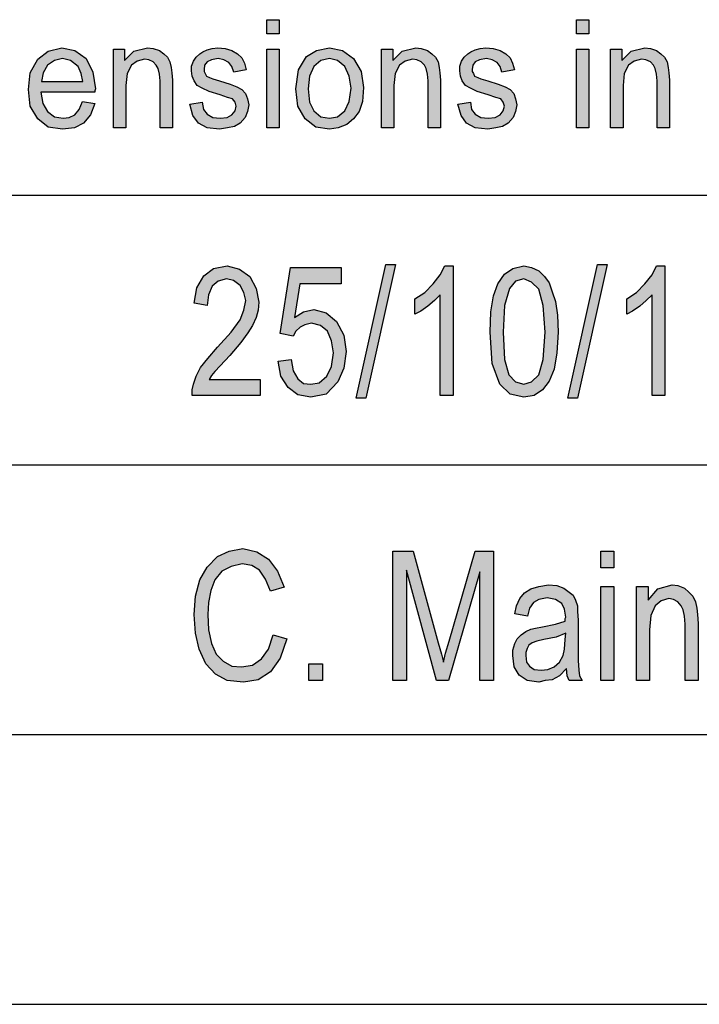
# Model space of a CAD drawing. Units: millimetres. Extents: x -64 to 233, y -111 to 99.
# Drawn here: x 53 to 65, y -111 to -93 of the extents above; entities that cross this region are included whole.
import ezdxf

# ---------------------------------------------------------------- set-up
doc = ezdxf.new("R2010")
doc.units = ezdxf.units.MM
doc.layers.add('1', color=7, linetype='Continuous')

# ---------------------------------------------------------------- blocks, each defined once
blk = doc.blocks.new('_formato_A4', base_point=(84.5, -6))
at = {"layer": '1', "linetype": 'Continuous'}
for points in [[(57.126, -93.009), (57.126, -92.748), (57.355, -92.748), (57.355, -93.009)], [(62.864, -93.009), (62.864, -92.748), (63.094, -92.748), (63.094, -93.009)], [(54.285, -94.75), (54.285, -93.295), (54.492, -93.295), (54.492, -93.506), (54.664, -93.332), (54.917, -93.27), (55.021, -93.282), (55.136, -93.32), (55.217, -93.382), (55.285, -93.444), (55.331, -93.531), (55.355, -93.631), (55.366, -93.73), (55.377, -93.867), (55.377, -94.75), (55.148, -94.75), (55.148, -93.879), (55.136, -93.755), (55.113, -93.655), (55.078, -93.593), (55.021, -93.531), (54.941, -93.494), (54.86, -93.481), (54.722, -93.519), (54.618, -93.593), (54.538, -93.743), (54.515, -93.966), (54.515, -94.75)], [(55.7, -94.315), (55.929, -94.277), (55.953, -94.414), (56.022, -94.501), (56.125, -94.563), (56.263, -94.576), (56.39, -94.563), (56.481, -94.514), (56.539, -94.439), (56.562, -94.352), (56.539, -94.277), (56.493, -94.215), (56.401, -94.19), (56.263, -94.141), (56.056, -94.078), (55.929, -94.016), (55.838, -93.966), (55.78, -93.879), (55.746, -93.792), (55.734, -93.693), (55.734, -93.606), (55.769, -93.519), (55.815, -93.444), (55.884, -93.382), (55.941, -93.345), (56.022, -93.307), (56.114, -93.282), (56.217, -93.27), (56.355, -93.282), (56.481, -93.32), (56.585, -93.382), (56.666, -93.456), (56.712, -93.556), (56.746, -93.68), (56.516, -93.718), (56.481, -93.618), (56.424, -93.544), (56.332, -93.494), (56.228, -93.469), (56.102, -93.494), (56.022, -93.531), (55.975, -93.593), (55.964, -93.668), (55.964, -93.705), (55.987, -93.743), (56.01, -93.792), (56.068, -93.817), (56.125, -93.842), (56.252, -93.879), (56.447, -93.942), (56.574, -93.991), (56.666, -94.041), (56.734, -94.116), (56.769, -94.215), (56.792, -94.327), (56.769, -94.451), (56.723, -94.563), (56.631, -94.663), (56.528, -94.725), (56.401, -94.75), (56.252, -94.775), (56.022, -94.75), (55.861, -94.663), (55.757, -94.526)], [(59.253, -94.75), (59.253, -93.295), (59.46, -93.295), (59.46, -93.506), (59.633, -93.332), (59.886, -93.27), (59.989, -93.282), (60.104, -93.32), (60.184, -93.382), (60.254, -93.444), (60.3, -93.531), (60.323, -93.631), (60.334, -93.73), (60.346, -93.867), (60.346, -94.75), (60.115, -94.75), (60.115, -93.879), (60.104, -93.755), (60.081, -93.655), (60.047, -93.593), (59.989, -93.531), (59.908, -93.494), (59.828, -93.481), (59.69, -93.519), (59.587, -93.593), (59.506, -93.743), (59.483, -93.966), (59.483, -94.75)], [(60.667, -94.315), (60.898, -94.277), (60.92, -94.414), (60.989, -94.501), (61.093, -94.563), (61.231, -94.576), (61.358, -94.563), (61.45, -94.514), (61.507, -94.439), (61.53, -94.352), (61.507, -94.277), (61.461, -94.215), (61.369, -94.19), (61.231, -94.141), (61.024, -94.078), (60.898, -94.016), (60.806, -93.966), (60.748, -93.879), (60.714, -93.792), (60.702, -93.693), (60.702, -93.606), (60.736, -93.519), (60.782, -93.444), (60.852, -93.382), (60.909, -93.345), (60.989, -93.307), (61.081, -93.282), (61.185, -93.27), (61.323, -93.282), (61.45, -93.32), (61.553, -93.382), (61.633, -93.456), (61.679, -93.556), (61.714, -93.68), (61.484, -93.718), (61.45, -93.618), (61.392, -93.544), (61.3, -93.494), (61.197, -93.469), (61.07, -93.494), (60.989, -93.531), (60.944, -93.593), (60.932, -93.668), (60.932, -93.705), (60.955, -93.743), (60.978, -93.792), (61.035, -93.817), (61.093, -93.842), (61.219, -93.879), (61.415, -93.942), (61.541, -93.991), (61.633, -94.041), (61.703, -94.116), (61.737, -94.215), (61.76, -94.327), (61.737, -94.451), (61.691, -94.563), (61.599, -94.663), (61.495, -94.725), (61.369, -94.75), (61.219, -94.775), (60.989, -94.75), (60.828, -94.663), (60.725, -94.526)], [(63.497, -94.75), (63.497, -93.295), (63.704, -93.295), (63.704, -93.506), (63.876, -93.332), (64.129, -93.27), (64.233, -93.282), (64.348, -93.32), (64.428, -93.382), (64.497, -93.444), (64.543, -93.531), (64.566, -93.631), (64.578, -93.73), (64.589, -93.867), (64.589, -94.75), (64.359, -94.75), (64.359, -93.879), (64.348, -93.755), (64.325, -93.655), (64.29, -93.593), (64.233, -93.531), (64.152, -93.494), (64.072, -93.481), (63.934, -93.519), (63.83, -93.593), (63.75, -93.743), (63.727, -93.966), (63.727, -94.75)], [(57.126, -94.75), (57.126, -93.295), (57.355, -93.295), (57.355, -94.75)], [(62.864, -94.75), (62.864, -93.295), (63.094, -93.295), (63.094, -94.75)], [(58.78, -99.761), (59.332, -97.284), (59.512, -97.284), (58.96, -99.761)], [(62.704, -99.761), (63.256, -97.284), (63.436, -97.284), (62.884, -99.761)], [(57.004, -99.418), (57.004, -99.716), (55.744, -99.716), (55.744, -99.612), (55.768, -99.507), (55.816, -99.358), (55.9, -99.194), (56.032, -99.03), (56.212, -98.821), (56.464, -98.537), (56.632, -98.313), (56.704, -98.134), (56.74, -97.955), (56.704, -97.806), (56.632, -97.672), (56.512, -97.582), (56.38, -97.552), (56.224, -97.597), (56.116, -97.687), (56.044, -97.851), (56.02, -98.045), (55.78, -98), (55.828, -97.716), (55.96, -97.493), (56.14, -97.358), (56.392, -97.313), (56.62, -97.373), (56.812, -97.507), (56.932, -97.731), (56.98, -97.985), (56.968, -98.134), (56.932, -98.269), (56.86, -98.418), (56.776, -98.552), (56.644, -98.731), (56.44, -98.97), (56.26, -99.164), (56.164, -99.269), (56.104, -99.343), (56.056, -99.418)], [(57.34, -99.075), (57.58, -99.045), (57.616, -99.254), (57.7, -99.403), (57.808, -99.493), (57.94, -99.507), (58.096, -99.478), (58.24, -99.358), (58.324, -99.179), (58.36, -98.925), (58.324, -98.701), (58.252, -98.522), (58.12, -98.418), (57.952, -98.373), (57.832, -98.403), (57.748, -98.448), (57.664, -98.522), (57.616, -98.612), (57.376, -98.567), (57.568, -97.343), (58.504, -97.343), (58.504, -97.642), (57.736, -97.642), (57.64, -98.269), (57.808, -98.164), (58, -98.119), (58.228, -98.179), (58.42, -98.343), (58.552, -98.597), (58.6, -98.896), (58.552, -99.209), (58.444, -99.463), (58.228, -99.687), (57.94, -99.746), (57.7, -99.701), (57.52, -99.567), (57.388, -99.358)], [(60.58, -99.716), (60.34, -99.716), (60.34, -97.851), (60.232, -97.955), (60.112, -98.06), (59.98, -98.149), (59.872, -98.209), (59.872, -97.925), (60.052, -97.806), (60.208, -97.642), (60.34, -97.478), (60.424, -97.313), (60.58, -97.313)], [(64.504, -99.716), (64.264, -99.716), (64.264, -97.851), (64.156, -97.955), (64.036, -98.06), (63.904, -98.149), (63.796, -98.209), (63.796, -97.925), (63.976, -97.806), (64.132, -97.642), (64.264, -97.478), (64.348, -97.313), (64.504, -97.313)], [(57.244, -104.149), (57.496, -104.224), (57.376, -104.582), (57.196, -104.836), (56.968, -104.985), (56.692, -105.03), (56.392, -105), (56.176, -104.881), (55.996, -104.687), (55.876, -104.418), (55.804, -104.119), (55.78, -103.776), (55.804, -103.433), (55.888, -103.134), (56.02, -102.896), (56.212, -102.701), (56.428, -102.597), (56.68, -102.552), (56.944, -102.612), (57.16, -102.746), (57.328, -102.97), (57.448, -103.269), (57.196, -103.343), (57.1, -103.119), (56.992, -102.955), (56.848, -102.866), (56.668, -102.836), (56.464, -102.881), (56.296, -102.97), (56.164, -103.134), (56.092, -103.328), (56.044, -103.552), (56.032, -103.776), (56.044, -104.06), (56.104, -104.313), (56.188, -104.507), (56.32, -104.642), (56.476, -104.731), (56.656, -104.746), (56.86, -104.716), (57.028, -104.597), (57.16, -104.418)], [(59.464, -105), (59.464, -102.597), (59.836, -102.597), (60.304, -104.299), (60.364, -104.507), (60.4, -104.657), (60.436, -104.493), (60.508, -104.269), (60.988, -102.597), (61.324, -102.597), (61.324, -105), (61.072, -105), (61.072, -102.985), (60.496, -105), (60.268, -105), (59.716, -102.955), (59.716, -105)], [(63.316, -102.91), (63.316, -102.597), (63.556, -102.597), (63.556, -102.91)], [(63.316, -105), (63.316, -103.254), (63.556, -103.254), (63.556, -105)], [(63.976, -105), (63.976, -103.254), (64.192, -103.254), (64.192, -103.507), (64.372, -103.299), (64.636, -103.224), (64.744, -103.239), (64.864, -103.284), (64.948, -103.358), (65.02, -103.433), (65.068, -103.537), (65.092, -103.657), (65.104, -103.776), (65.116, -103.94), (65.116, -105), (64.876, -105), (64.876, -103.955), (64.864, -103.806), (64.84, -103.687), (64.804, -103.612), (64.744, -103.537), (64.66, -103.493), (64.576, -103.478), (64.432, -103.522), (64.324, -103.612), (64.24, -103.791), (64.216, -104.06), (64.216, -105)], [(57.904, -105), (57.904, -104.687), (58.156, -104.687), (58.156, -105)]]:
    blk.add_hatch(color=7, dxfattribs=at).paths.add_polyline_path(points)
h = blk.add_hatch(color=7, dxfattribs=at)
h.paths.add_polyline_path([(53.71, -94.265), (53.94, -94.302), (53.859, -94.514), (53.733, -94.663), (53.561, -94.75), (53.342, -94.775), (53.078, -94.738), (52.882, -94.588), (52.744, -94.352), (52.71, -94.041), (52.744, -93.73), (52.882, -93.481), (53.078, -93.332), (53.331, -93.27), (53.572, -93.32), (53.779, -93.469), (53.906, -93.718), (53.952, -94.029), (53.94, -94.066), (53.94, -94.091), (52.94, -94.091), (52.974, -94.302), (53.066, -94.451), (53.193, -94.551), (53.353, -94.576), (53.468, -94.563), (53.572, -94.514), (53.653, -94.414)])
h.paths.add_polyline_path([(52.951, -93.892), (53.721, -93.892), (53.687, -93.743), (53.63, -93.618), (53.492, -93.506), (53.342, -93.469), (53.193, -93.506), (53.066, -93.593), (52.986, -93.73)], flags=16)
h = blk.add_hatch(color=7, dxfattribs=at)
h.paths.add_polyline_path([(57.666, -94.029), (57.712, -93.68), (57.862, -93.432), (58.045, -93.32), (58.287, -93.27), (58.529, -93.32), (58.736, -93.469), (58.874, -93.705), (58.92, -94.004), (58.897, -94.265), (58.839, -94.451), (58.736, -94.588), (58.609, -94.688), (58.448, -94.75), (58.287, -94.775), (58.034, -94.738), (57.839, -94.588), (57.701, -94.352)])
h.paths.add_polyline_path([(57.896, -94.029), (57.919, -94.277), (58, -94.439), (58.126, -94.551), (58.287, -94.576), (58.437, -94.551), (58.575, -94.439), (58.655, -94.265), (58.69, -94.016), (58.655, -93.792), (58.575, -93.618), (58.437, -93.506), (58.287, -93.469), (58.126, -93.506), (58, -93.618), (57.919, -93.792)], flags=16)
h = blk.add_hatch(color=7, dxfattribs=at)
h.paths.add_polyline_path([(61.264, -98.537), (61.276, -98.164), (61.324, -97.866), (61.408, -97.642), (61.528, -97.463), (61.684, -97.358), (61.888, -97.313), (62.032, -97.343), (62.164, -97.403), (62.272, -97.507), (62.356, -97.627), (62.416, -97.791), (62.476, -97.97), (62.512, -98.224), (62.524, -98.537), (62.5, -98.925), (62.452, -99.224), (62.356, -99.448), (62.236, -99.612), (62.08, -99.716), (61.888, -99.746), (61.636, -99.687), (61.444, -99.507), (61.3, -99.119)])
h.paths.add_polyline_path([(61.504, -98.537), (61.528, -99.045), (61.612, -99.328), (61.732, -99.463), (61.888, -99.507), (62.032, -99.463), (62.164, -99.328), (62.248, -99.045), (62.284, -98.537), (62.248, -98.045), (62.164, -97.746), (62.032, -97.612), (61.888, -97.552), (61.732, -97.597), (61.624, -97.731), (61.528, -98.045)], flags=16)
h = blk.add_hatch(color=7, dxfattribs=at)
h.paths.add_polyline_path([(62.68, -104.776), (62.548, -104.91), (62.416, -104.985), (62.284, -105), (62.164, -105.03), (61.948, -105), (61.804, -104.896), (61.708, -104.746), (61.684, -104.537), (61.684, -104.433), (61.72, -104.313), (61.768, -104.224), (61.84, -104.149), (61.924, -104.09), (62.02, -104.045), (62.104, -104.03), (62.236, -104), (62.476, -103.955), (62.656, -103.896), (62.656, -103.851), (62.668, -103.821), (62.644, -103.672), (62.596, -103.567), (62.476, -103.493), (62.32, -103.463), (62.164, -103.493), (62.068, -103.552), (61.996, -103.657), (61.96, -103.806), (61.72, -103.761), (61.756, -103.612), (61.816, -103.478), (61.9, -103.373), (62.02, -103.299), (62.164, -103.254), (62.344, -103.224), (62.5, -103.239), (62.632, -103.284), (62.728, -103.358), (62.8, -103.418), (62.848, -103.507), (62.884, -103.612), (62.884, -103.716), (62.896, -103.881), (62.896, -104.284), (62.896, -104.627), (62.908, -104.806), (62.92, -104.91), (62.968, -105), (62.728, -105), (62.692, -104.91)])
h.paths.add_polyline_path([(62.668, -104.119), (62.488, -104.194), (62.26, -104.239), (62.128, -104.269), (62.044, -104.299), (61.984, -104.343), (61.948, -104.403), (61.924, -104.478), (61.924, -104.537), (61.936, -104.657), (61.996, -104.731), (62.08, -104.791), (62.212, -104.806), (62.332, -104.791), (62.452, -104.746), (62.548, -104.657), (62.62, -104.537), (62.644, -104.418), (62.656, -104.239)], flags=16)
at = {"layer": '1', "color": 7, "linetype": 'Continuous'}
for p, q in [((57.126, -92.748), (57.355, -92.748)), ((57.126, -93.009), (57.126, -92.748)), ((57.355, -92.748), (57.355, -93.009)), ((62.864, -92.748), (63.094, -92.748)), ((62.864, -93.009), (62.864, -92.748)), ((63.094, -92.748), (63.094, -93.009)), ((57.355, -93.009), (57.126, -93.009)), ((63.094, -93.009), (62.864, -93.009)), ((53.078, -93.332), (53.331, -93.27)), ((53.331, -93.27), (53.572, -93.32)), ((54.664, -93.332), (54.917, -93.27)), ((54.917, -93.27), (55.021, -93.282)), ((56.114, -93.282), (56.217, -93.27)), ((56.217, -93.27), (56.355, -93.282)), ((58.045, -93.32), (58.287, -93.27)), ((58.287, -93.27), (58.529, -93.32)), ((59.633, -93.332), (59.886, -93.27)), ((59.886, -93.27), (59.989, -93.282)), ((61.081, -93.282), (61.185, -93.27)), ((61.185, -93.27), (61.323, -93.282)), ((63.876, -93.332), (64.129, -93.27)), ((64.129, -93.27), (64.233, -93.282)), ((52.882, -93.481), (53.078, -93.332)), ((53.572, -93.32), (53.779, -93.469)), ((54.285, -93.295), (54.492, -93.295)), ((54.285, -94.75), (54.285, -93.295)), ((54.492, -93.295), (54.492, -93.506)), ((54.492, -93.506), (54.664, -93.332)), ((55.021, -93.282), (55.136, -93.32)), ((55.136, -93.32), (55.217, -93.382)), ((55.217, -93.382), (55.285, -93.444)), ((55.285, -93.444), (55.331, -93.531)), ((55.769, -93.519), (55.815, -93.444)), ((55.815, -93.444), (55.884, -93.382)), ((55.884, -93.382), (55.941, -93.345)), ((55.941, -93.345), (56.022, -93.307)), ((56.022, -93.307), (56.114, -93.282)), ((56.355, -93.282), (56.481, -93.32)), ((56.481, -93.32), (56.585, -93.382)), ((56.585, -93.382), (56.666, -93.456)), ((57.126, -93.295), (57.355, -93.295)), ((57.126, -94.75), (57.126, -93.295)), ((57.355, -93.295), (57.355, -94.75)), ((57.712, -93.68), (57.862, -93.432)), ((57.862, -93.432), (58.045, -93.32)), ((58.529, -93.32), (58.736, -93.469)), ((59.253, -93.295), (59.46, -93.295)), ((59.253, -94.75), (59.253, -93.295)), ((59.46, -93.295), (59.46, -93.506)), ((59.46, -93.506), (59.633, -93.332)), ((59.989, -93.282), (60.104, -93.32)), ((60.104, -93.32), (60.184, -93.382)), ((60.184, -93.382), (60.254, -93.444)), ((60.254, -93.444), (60.3, -93.531)), ((60.736, -93.519), (60.782, -93.444)), ((60.782, -93.444), (60.852, -93.382)), ((60.852, -93.382), (60.909, -93.345)), ((60.909, -93.345), (60.989, -93.307)), ((60.989, -93.307), (61.081, -93.282)), ((61.323, -93.282), (61.45, -93.32)), ((61.45, -93.32), (61.553, -93.382)), ((61.553, -93.382), (61.633, -93.456)), ((62.864, -93.295), (63.094, -93.295)), ((62.864, -94.75), (62.864, -93.295)), ((63.094, -93.295), (63.094, -94.75)), ((63.497, -93.295), (63.704, -93.295)), ((63.497, -94.75), (63.497, -93.295)), ((63.704, -93.295), (63.704, -93.506)), ((63.704, -93.506), (63.876, -93.332)), ((64.233, -93.282), (64.348, -93.32)), ((64.348, -93.32), (64.428, -93.382)), ((64.428, -93.382), (64.497, -93.444)), ((64.497, -93.444), (64.543, -93.531)), ((52.744, -93.73), (52.882, -93.481)), ((53.066, -93.593), (52.986, -93.73)), ((53.193, -93.506), (53.066, -93.593)), ((53.342, -93.469), (53.193, -93.506)), ((53.492, -93.506), (53.342, -93.469)), ((53.63, -93.618), (53.492, -93.506)), ((53.687, -93.743), (53.63, -93.618)), ((53.779, -93.469), (53.906, -93.718)), ((54.618, -93.593), (54.538, -93.743)), ((54.722, -93.519), (54.618, -93.593)), ((54.86, -93.481), (54.722, -93.519)), ((54.941, -93.494), (54.86, -93.481)), ((55.021, -93.531), (54.941, -93.494)), ((55.078, -93.593), (55.021, -93.531)), ((55.113, -93.655), (55.078, -93.593)), ((55.331, -93.531), (55.355, -93.631)), ((55.355, -93.631), (55.366, -93.73)), ((55.734, -93.606), (55.769, -93.519)), ((55.734, -93.693), (55.734, -93.606)), ((55.975, -93.593), (55.964, -93.668)), ((56.022, -93.531), (55.975, -93.593)), ((56.102, -93.494), (56.022, -93.531)), ((56.228, -93.469), (56.102, -93.494)), ((56.332, -93.494), (56.228, -93.469)), ((56.424, -93.544), (56.332, -93.494)), ((56.481, -93.618), (56.424, -93.544)), ((56.516, -93.718), (56.481, -93.618)), ((56.666, -93.456), (56.712, -93.556)), ((56.712, -93.556), (56.746, -93.68)), ((58, -93.618), (57.919, -93.792)), ((58.126, -93.506), (58, -93.618)), ((58.287, -93.469), (58.126, -93.506)), ((58.437, -93.506), (58.287, -93.469)), ((58.575, -93.618), (58.437, -93.506)), ((58.655, -93.792), (58.575, -93.618)), ((58.736, -93.469), (58.874, -93.705)), ((59.587, -93.593), (59.506, -93.743)), ((59.69, -93.519), (59.587, -93.593)), ((59.828, -93.481), (59.69, -93.519)), ((59.908, -93.494), (59.828, -93.481)), ((59.989, -93.531), (59.908, -93.494)), ((60.047, -93.593), (59.989, -93.531)), ((60.081, -93.655), (60.047, -93.593)), ((60.3, -93.531), (60.323, -93.631)), ((60.323, -93.631), (60.334, -93.73)), ((60.702, -93.606), (60.736, -93.519)), ((60.702, -93.693), (60.702, -93.606)), ((60.944, -93.593), (60.932, -93.668)), ((60.989, -93.531), (60.944, -93.593)), ((61.07, -93.494), (60.989, -93.531)), ((61.197, -93.469), (61.07, -93.494)), ((61.3, -93.494), (61.197, -93.469)), ((61.392, -93.544), (61.3, -93.494)), ((61.45, -93.618), (61.392, -93.544)), ((61.484, -93.718), (61.45, -93.618)), ((61.633, -93.456), (61.679, -93.556)), ((61.679, -93.556), (61.714, -93.68)), ((63.83, -93.593), (63.75, -93.743)), ((63.934, -93.519), (63.83, -93.593)), ((64.072, -93.481), (63.934, -93.519)), ((64.152, -93.494), (64.072, -93.481)), ((64.233, -93.531), (64.152, -93.494)), ((64.29, -93.593), (64.233, -93.531)), ((64.325, -93.655), (64.29, -93.593)), ((64.543, -93.531), (64.566, -93.631)), ((64.566, -93.631), (64.578, -93.73)), ((52.71, -94.041), (52.744, -93.73)), ((52.986, -93.73), (52.951, -93.892)), ((53.721, -93.892), (53.687, -93.743)), ((53.906, -93.718), (53.952, -94.029)), ((54.538, -93.743), (54.515, -93.966)), ((55.136, -93.755), (55.113, -93.655)), ((55.148, -93.879), (55.136, -93.755)), ((55.366, -93.73), (55.377, -93.867)), ((55.746, -93.792), (55.734, -93.693)), ((55.78, -93.879), (55.746, -93.792)), ((55.964, -93.668), (55.964, -93.705)), ((55.964, -93.705), (55.987, -93.743)), ((55.987, -93.743), (56.01, -93.792)), ((56.01, -93.792), (56.068, -93.817)), ((56.068, -93.817), (56.125, -93.842)), ((56.746, -93.68), (56.516, -93.718)), ((57.666, -94.029), (57.712, -93.68)), ((57.919, -93.792), (57.896, -94.029)), ((58.69, -94.016), (58.655, -93.792)), ((58.874, -93.705), (58.92, -94.004)), ((59.506, -93.743), (59.483, -93.966)), ((60.104, -93.755), (60.081, -93.655)), ((60.115, -93.879), (60.104, -93.755)), ((60.334, -93.73), (60.346, -93.867)), ((60.714, -93.792), (60.702, -93.693)), ((60.748, -93.879), (60.714, -93.792)), ((60.932, -93.668), (60.932, -93.705)), ((60.932, -93.705), (60.955, -93.743)), ((60.955, -93.743), (60.978, -93.792)), ((60.978, -93.792), (61.035, -93.817)), ((61.035, -93.817), (61.093, -93.842)), ((61.714, -93.68), (61.484, -93.718)), ((63.75, -93.743), (63.727, -93.966)), ((64.348, -93.755), (64.325, -93.655)), ((64.359, -93.879), (64.348, -93.755)), ((64.578, -93.73), (64.589, -93.867)), ((52.951, -93.892), (53.721, -93.892)), ((54.515, -93.966), (54.515, -94.75)), ((55.148, -94.75), (55.148, -93.879)), ((55.377, -93.867), (55.377, -94.75)), ((55.838, -93.966), (55.78, -93.879)), ((55.929, -94.016), (55.838, -93.966)), ((56.125, -93.842), (56.252, -93.879)), ((56.252, -93.879), (56.447, -93.942)), ((56.447, -93.942), (56.574, -93.991)), ((56.574, -93.991), (56.666, -94.041)), ((59.483, -93.966), (59.483, -94.75)), ((60.115, -94.75), (60.115, -93.879)), ((60.346, -93.867), (60.346, -94.75)), ((60.806, -93.966), (60.748, -93.879)), ((60.898, -94.016), (60.806, -93.966)), ((61.093, -93.842), (61.219, -93.879)), ((61.219, -93.879), (61.415, -93.942)), ((61.415, -93.942), (61.541, -93.991)), ((61.541, -93.991), (61.633, -94.041)), ((63.727, -93.966), (63.727, -94.75)), ((64.359, -94.75), (64.359, -93.879)), ((64.589, -93.867), (64.589, -94.75)), ((52.744, -94.352), (52.71, -94.041)), ((52.94, -94.091), (52.974, -94.302)), ((53.94, -94.091), (52.94, -94.091)), ((53.952, -94.029), (53.94, -94.066)), ((53.94, -94.066), (53.94, -94.091)), ((56.056, -94.078), (55.929, -94.016)), ((56.263, -94.141), (56.056, -94.078)), ((56.401, -94.19), (56.263, -94.141)), ((56.666, -94.041), (56.734, -94.116)), ((56.734, -94.116), (56.769, -94.215)), ((57.701, -94.352), (57.666, -94.029)), ((57.896, -94.029), (57.919, -94.277)), ((58.655, -94.265), (58.69, -94.016)), ((58.92, -94.004), (58.897, -94.265)), ((61.024, -94.078), (60.898, -94.016)), ((61.231, -94.141), (61.024, -94.078)), ((61.369, -94.19), (61.231, -94.141)), ((61.633, -94.041), (61.703, -94.116)), ((61.703, -94.116), (61.737, -94.215)), ((52.882, -94.588), (52.744, -94.352)), ((52.974, -94.302), (53.066, -94.451)), ((53.653, -94.414), (53.71, -94.265)), ((53.71, -94.265), (53.94, -94.302)), ((53.94, -94.302), (53.859, -94.514)), ((55.7, -94.315), (55.929, -94.277)), ((55.757, -94.526), (55.7, -94.315)), ((55.929, -94.277), (55.953, -94.414)), ((56.493, -94.215), (56.401, -94.19)), ((56.539, -94.277), (56.493, -94.215)), ((56.562, -94.352), (56.539, -94.277)), ((56.539, -94.439), (56.562, -94.352)), ((56.769, -94.215), (56.792, -94.327)), ((56.792, -94.327), (56.769, -94.451)), ((57.839, -94.588), (57.701, -94.352)), ((57.919, -94.277), (58, -94.439)), ((58.575, -94.439), (58.655, -94.265)), ((58.897, -94.265), (58.839, -94.451)), ((60.667, -94.315), (60.898, -94.277)), ((60.725, -94.526), (60.667, -94.315)), ((60.898, -94.277), (60.92, -94.414)), ((61.461, -94.215), (61.369, -94.19)), ((61.507, -94.277), (61.461, -94.215)), ((61.53, -94.352), (61.507, -94.277)), ((61.507, -94.439), (61.53, -94.352)), ((61.737, -94.215), (61.76, -94.327)), ((61.76, -94.327), (61.737, -94.451)), ((53.066, -94.451), (53.193, -94.551)), ((53.468, -94.563), (53.572, -94.514)), ((53.572, -94.514), (53.653, -94.414)), ((53.859, -94.514), (53.733, -94.663)), ((55.861, -94.663), (55.757, -94.526)), ((55.953, -94.414), (56.022, -94.501)), ((56.022, -94.501), (56.125, -94.563)), ((56.39, -94.563), (56.481, -94.514)), ((56.481, -94.514), (56.539, -94.439)), ((56.769, -94.451), (56.723, -94.563)), ((58, -94.439), (58.126, -94.551)), ((58.437, -94.551), (58.575, -94.439)), ((58.839, -94.451), (58.736, -94.588)), ((60.828, -94.663), (60.725, -94.526)), ((60.92, -94.414), (60.989, -94.501)), ((60.989, -94.501), (61.093, -94.563)), ((61.358, -94.563), (61.45, -94.514)), ((61.45, -94.514), (61.507, -94.439)), ((61.737, -94.451), (61.691, -94.563)), ((53.078, -94.738), (52.882, -94.588)), ((53.193, -94.551), (53.353, -94.576)), ((53.353, -94.576), (53.468, -94.563)), ((53.733, -94.663), (53.561, -94.75)), ((56.022, -94.75), (55.861, -94.663)), ((56.125, -94.563), (56.263, -94.576)), ((56.263, -94.576), (56.39, -94.563)), ((56.528, -94.725), (56.401, -94.75)), ((56.631, -94.663), (56.528, -94.725)), ((56.723, -94.563), (56.631, -94.663)), ((58.034, -94.738), (57.839, -94.588)), ((58.126, -94.551), (58.287, -94.576)), ((58.287, -94.576), (58.437, -94.551)), ((58.609, -94.688), (58.448, -94.75)), ((58.736, -94.588), (58.609, -94.688)), ((60.989, -94.75), (60.828, -94.663)), ((61.093, -94.563), (61.231, -94.576)), ((61.231, -94.576), (61.358, -94.563)), ((61.495, -94.725), (61.369, -94.75)), ((61.599, -94.663), (61.495, -94.725)), ((61.691, -94.563), (61.599, -94.663)), ((53.342, -94.775), (53.078, -94.738)), ((53.561, -94.75), (53.342, -94.775)), ((54.515, -94.75), (54.285, -94.75)), ((55.377, -94.75), (55.148, -94.75)), ((56.252, -94.775), (56.022, -94.75)), ((56.401, -94.75), (56.252, -94.775)), ((57.355, -94.75), (57.126, -94.75)), ((58.287, -94.775), (58.034, -94.738)), ((58.448, -94.75), (58.287, -94.775)), ((59.483, -94.75), (59.253, -94.75)), ((60.346, -94.75), (60.115, -94.75)), ((61.219, -94.775), (60.989, -94.75)), ((61.369, -94.75), (61.219, -94.775)), ((63.094, -94.75), (62.864, -94.75)), ((63.727, -94.75), (63.497, -94.75)), ((64.589, -94.75), (64.359, -94.75)), ((44, -96), (74, -96)), ((58.78, -99.761), (59.332, -97.284)), ((59.512, -97.284), (58.96, -99.761)), ((59.332, -97.284), (59.512, -97.284)), ((62.704, -99.761), (63.256, -97.284)), ((63.436, -97.284), (62.884, -99.761)), ((63.256, -97.284), (63.436, -97.284)), ((55.96, -97.493), (56.14, -97.358)), ((56.14, -97.358), (56.392, -97.313)), ((56.392, -97.313), (56.62, -97.373)), ((56.62, -97.373), (56.812, -97.507)), ((57.376, -98.567), (57.568, -97.343)), ((57.568, -97.343), (58.504, -97.343)), ((58.504, -97.343), (58.504, -97.642)), ((60.34, -97.478), (60.424, -97.313)), ((60.424, -97.313), (60.58, -97.313)), ((60.58, -97.313), (60.58, -99.716)), ((61.408, -97.642), (61.528, -97.463)), ((61.528, -97.463), (61.684, -97.358)), ((61.684, -97.358), (61.888, -97.313)), ((61.888, -97.313), (62.032, -97.343)), ((62.032, -97.343), (62.164, -97.403)), ((62.164, -97.403), (62.272, -97.507)), ((64.264, -97.478), (64.348, -97.313)), ((64.348, -97.313), (64.504, -97.313)), ((64.504, -97.313), (64.504, -99.716)), ((55.828, -97.716), (55.96, -97.493)), ((56.224, -97.597), (56.116, -97.687)), ((56.38, -97.552), (56.224, -97.597)), ((56.512, -97.582), (56.38, -97.552)), ((56.632, -97.672), (56.512, -97.582)), ((56.812, -97.507), (56.932, -97.731)), ((57.736, -97.642), (57.64, -98.269)), ((58.504, -97.642), (57.736, -97.642)), ((60.052, -97.806), (60.208, -97.642)), ((60.208, -97.642), (60.34, -97.478)), ((61.324, -97.866), (61.408, -97.642)), ((61.732, -97.597), (61.624, -97.731)), ((61.888, -97.552), (61.732, -97.597)), ((62.032, -97.612), (61.888, -97.552)), ((62.164, -97.746), (62.032, -97.612)), ((62.272, -97.507), (62.356, -97.627)), ((62.356, -97.627), (62.416, -97.791)), ((63.976, -97.806), (64.132, -97.642)), ((64.132, -97.642), (64.264, -97.478)), ((55.78, -98), (55.828, -97.716)), ((56.116, -97.687), (56.044, -97.851)), ((56.704, -97.806), (56.632, -97.672)), ((56.74, -97.955), (56.704, -97.806)), ((56.932, -97.731), (56.98, -97.985)), ((59.872, -97.925), (60.052, -97.806)), ((61.624, -97.731), (61.528, -98.045)), ((62.248, -98.045), (62.164, -97.746)), ((62.416, -97.791), (62.476, -97.97)), ((63.796, -97.925), (63.976, -97.806)), ((56.02, -98.045), (55.78, -98)), ((56.044, -97.851), (56.02, -98.045)), ((56.704, -98.134), (56.74, -97.955)), ((56.98, -97.985), (56.968, -98.134)), ((59.872, -98.209), (59.872, -97.925)), ((60.232, -97.955), (60.112, -98.06)), ((60.34, -97.851), (60.232, -97.955)), ((60.34, -99.716), (60.34, -97.851)), ((61.276, -98.164), (61.324, -97.866)), ((62.476, -97.97), (62.512, -98.224)), ((63.796, -98.209), (63.796, -97.925)), ((64.156, -97.955), (64.036, -98.06)), ((64.264, -97.851), (64.156, -97.955)), ((64.264, -99.716), (64.264, -97.851)), ((56.632, -98.313), (56.704, -98.134)), ((56.968, -98.134), (56.932, -98.269)), ((57.64, -98.269), (57.808, -98.164)), ((57.808, -98.164), (58, -98.119)), ((58, -98.119), (58.228, -98.179)), ((58.228, -98.179), (58.42, -98.343)), ((59.98, -98.149), (59.872, -98.209)), ((60.112, -98.06), (59.98, -98.149)), ((61.264, -98.537), (61.276, -98.164)), ((61.528, -98.045), (61.504, -98.537)), ((62.284, -98.537), (62.248, -98.045)), ((63.904, -98.149), (63.796, -98.209)), ((64.036, -98.06), (63.904, -98.149)), ((56.464, -98.537), (56.632, -98.313)), ((56.932, -98.269), (56.86, -98.418)), ((57.952, -98.373), (57.832, -98.403)), ((58.12, -98.418), (57.952, -98.373)), ((58.42, -98.343), (58.552, -98.597)), ((62.512, -98.224), (62.524, -98.537)), ((56.212, -98.821), (56.464, -98.537)), ((56.776, -98.552), (56.644, -98.731)), ((56.86, -98.418), (56.776, -98.552)), ((57.664, -98.522), (57.616, -98.612)), ((57.748, -98.448), (57.664, -98.522)), ((57.832, -98.403), (57.748, -98.448)), ((58.252, -98.522), (58.12, -98.418)), ((58.324, -98.701), (58.252, -98.522)), ((61.3, -99.119), (61.264, -98.537)), ((61.504, -98.537), (61.528, -99.045)), ((62.248, -99.045), (62.284, -98.537)), ((62.524, -98.537), (62.5, -98.925)), ((56.644, -98.731), (56.44, -98.97)), ((57.616, -98.612), (57.376, -98.567)), ((58.36, -98.925), (58.324, -98.701)), ((58.552, -98.597), (58.6, -98.896)), ((56.032, -99.03), (56.212, -98.821)), ((58.324, -99.179), (58.36, -98.925)), ((58.6, -98.896), (58.552, -99.209)), ((62.5, -98.925), (62.452, -99.224)), ((55.9, -99.194), (56.032, -99.03)), ((56.44, -98.97), (56.26, -99.164)), ((57.34, -99.075), (57.58, -99.045)), ((57.388, -99.358), (57.34, -99.075)), ((57.58, -99.045), (57.616, -99.254)), ((61.528, -99.045), (61.612, -99.328)), ((62.164, -99.328), (62.248, -99.045)), ((55.816, -99.358), (55.9, -99.194)), ((56.164, -99.269), (56.104, -99.343)), ((56.26, -99.164), (56.164, -99.269)), ((57.616, -99.254), (57.7, -99.403)), ((58.24, -99.358), (58.324, -99.179)), ((58.552, -99.209), (58.444, -99.463)), ((61.444, -99.507), (61.3, -99.119)), ((62.452, -99.224), (62.356, -99.448)), ((55.768, -99.507), (55.816, -99.358)), ((56.104, -99.343), (56.056, -99.418)), ((56.056, -99.418), (57.004, -99.418)), ((57.004, -99.418), (57.004, -99.716)), ((57.52, -99.567), (57.388, -99.358)), ((57.7, -99.403), (57.808, -99.493)), ((58.096, -99.478), (58.24, -99.358)), ((58.444, -99.463), (58.228, -99.687)), ((61.612, -99.328), (61.732, -99.463)), ((61.732, -99.463), (61.888, -99.507)), ((61.888, -99.507), (62.032, -99.463)), ((62.032, -99.463), (62.164, -99.328)), ((62.356, -99.448), (62.236, -99.612)), ((55.744, -99.612), (55.768, -99.507)), ((55.744, -99.716), (55.744, -99.612)), ((57.7, -99.701), (57.52, -99.567)), ((57.808, -99.493), (57.94, -99.507)), ((57.94, -99.507), (58.096, -99.478)), ((61.636, -99.687), (61.444, -99.507)), ((62.236, -99.612), (62.08, -99.716)), ((57.004, -99.716), (55.744, -99.716)), ((57.94, -99.746), (57.7, -99.701)), ((58.228, -99.687), (57.94, -99.746)), ((58.96, -99.761), (58.78, -99.761)), ((60.58, -99.716), (60.34, -99.716)), ((61.888, -99.746), (61.636, -99.687)), ((62.08, -99.716), (61.888, -99.746)), ((62.884, -99.761), (62.704, -99.761)), ((64.504, -99.716), (64.264, -99.716)), ((44, -101), (74, -101)), ((56.428, -102.597), (56.68, -102.552)), ((56.68, -102.552), (56.944, -102.612)), ((56.02, -102.896), (56.212, -102.701)), ((56.212, -102.701), (56.428, -102.597)), ((56.944, -102.612), (57.16, -102.746)), ((57.16, -102.746), (57.328, -102.97)), ((59.464, -102.597), (59.836, -102.597)), ((59.464, -105), (59.464, -102.597)), ((59.836, -102.597), (60.304, -104.299)), ((60.508, -104.269), (60.988, -102.597)), ((60.988, -102.597), (61.324, -102.597)), ((61.324, -102.597), (61.324, -105)), ((63.316, -102.597), (63.556, -102.597)), ((63.316, -102.91), (63.316, -102.597)), ((63.556, -102.597), (63.556, -102.91)), ((55.888, -103.134), (56.02, -102.896)), ((56.464, -102.881), (56.296, -102.97)), ((56.668, -102.836), (56.464, -102.881)), ((56.848, -102.866), (56.668, -102.836)), ((56.992, -102.955), (56.848, -102.866)), ((63.556, -102.91), (63.316, -102.91)), ((56.296, -102.97), (56.164, -103.134)), ((57.1, -103.119), (56.992, -102.955)), ((57.196, -103.343), (57.1, -103.119)), ((57.328, -102.97), (57.448, -103.269)), ((59.716, -102.955), (59.716, -105)), ((60.268, -105), (59.716, -102.955)), ((61.072, -102.985), (60.496, -105)), ((61.072, -105), (61.072, -102.985)), ((55.804, -103.433), (55.888, -103.134)), ((56.164, -103.134), (56.092, -103.328)), ((57.448, -103.269), (57.196, -103.343)), ((61.9, -103.373), (62.02, -103.299)), ((62.02, -103.299), (62.164, -103.254)), ((62.164, -103.254), (62.344, -103.224)), ((62.344, -103.224), (62.5, -103.239)), ((62.5, -103.239), (62.632, -103.284)), ((62.632, -103.284), (62.728, -103.358)), ((63.316, -103.254), (63.556, -103.254)), ((63.316, -105), (63.316, -103.254)), ((63.556, -103.254), (63.556, -105)), ((63.976, -103.254), (64.192, -103.254)), ((63.976, -105), (63.976, -103.254)), ((64.192, -103.254), (64.192, -103.507)), ((64.192, -103.507), (64.372, -103.299)), ((64.372, -103.299), (64.636, -103.224)), ((64.636, -103.224), (64.744, -103.239)), ((64.744, -103.239), (64.864, -103.284)), ((64.864, -103.284), (64.948, -103.358)), ((55.78, -103.776), (55.804, -103.433)), ((56.092, -103.328), (56.044, -103.552)), ((61.756, -103.612), (61.816, -103.478)), ((61.816, -103.478), (61.9, -103.373)), ((62.32, -103.463), (62.164, -103.493)), ((62.476, -103.493), (62.32, -103.463)), ((62.728, -103.358), (62.8, -103.418)), ((62.8, -103.418), (62.848, -103.507)), ((64.576, -103.478), (64.432, -103.522)), ((64.66, -103.493), (64.576, -103.478)), ((64.948, -103.358), (65.02, -103.433)), ((65.02, -103.433), (65.068, -103.537)), ((56.044, -103.552), (56.032, -103.776)), ((61.72, -103.761), (61.756, -103.612)), ((61.996, -103.657), (61.96, -103.806)), ((62.068, -103.552), (61.996, -103.657)), ((62.164, -103.493), (62.068, -103.552)), ((62.596, -103.567), (62.476, -103.493)), ((62.644, -103.672), (62.596, -103.567)), ((62.668, -103.821), (62.644, -103.672)), ((62.848, -103.507), (62.884, -103.612)), ((62.884, -103.612), (62.884, -103.716)), ((64.324, -103.612), (64.24, -103.791)), ((64.432, -103.522), (64.324, -103.612)), ((64.744, -103.537), (64.66, -103.493)), ((64.804, -103.612), (64.744, -103.537)), ((64.84, -103.687), (64.804, -103.612)), ((65.068, -103.537), (65.092, -103.657)), ((65.092, -103.657), (65.104, -103.776)), ((55.804, -104.119), (55.78, -103.776)), ((56.032, -103.776), (56.044, -104.06)), ((61.96, -103.806), (61.72, -103.761)), ((62.656, -103.851), (62.668, -103.821)), ((62.656, -103.896), (62.656, -103.851)), ((62.884, -103.716), (62.896, -103.881)), ((64.24, -103.791), (64.216, -104.06)), ((64.864, -103.806), (64.84, -103.687)), ((64.876, -103.955), (64.864, -103.806)), ((65.104, -103.776), (65.116, -103.94)), ((62.02, -104.045), (62.104, -104.03)), ((62.104, -104.03), (62.236, -104)), ((62.236, -104), (62.476, -103.955)), ((62.476, -103.955), (62.656, -103.896)), ((62.896, -103.881), (62.896, -104.284)), ((64.876, -105), (64.876, -103.955)), ((65.116, -103.94), (65.116, -105)), ((55.876, -104.418), (55.804, -104.119)), ((56.044, -104.06), (56.104, -104.313)), ((57.16, -104.418), (57.244, -104.149)), ((57.244, -104.149), (57.496, -104.224)), ((61.768, -104.224), (61.84, -104.149)), ((61.84, -104.149), (61.924, -104.09)), ((61.924, -104.09), (62.02, -104.045)), ((62.488, -104.194), (62.26, -104.239)), ((62.668, -104.119), (62.488, -104.194)), ((62.656, -104.239), (62.668, -104.119)), ((64.216, -104.06), (64.216, -105)), ((56.104, -104.313), (56.188, -104.507)), ((57.496, -104.224), (57.376, -104.582)), ((60.304, -104.299), (60.364, -104.507)), ((60.436, -104.493), (60.508, -104.269)), ((61.684, -104.433), (61.72, -104.313)), ((61.72, -104.313), (61.768, -104.224)), ((61.948, -104.403), (61.924, -104.478)), ((61.984, -104.343), (61.948, -104.403)), ((62.044, -104.299), (61.984, -104.343)), ((62.128, -104.269), (62.044, -104.299)), ((62.26, -104.239), (62.128, -104.269)), ((62.644, -104.418), (62.656, -104.239)), ((62.896, -104.284), (62.896, -104.627)), ((55.996, -104.687), (55.876, -104.418)), ((56.188, -104.507), (56.32, -104.642)), ((57.028, -104.597), (57.16, -104.418)), ((57.376, -104.582), (57.196, -104.836)), ((60.364, -104.507), (60.4, -104.657)), ((60.4, -104.657), (60.436, -104.493)), ((61.684, -104.537), (61.684, -104.433)), ((61.708, -104.746), (61.684, -104.537)), ((61.924, -104.478), (61.924, -104.537)), ((61.924, -104.537), (61.936, -104.657)), ((62.548, -104.657), (62.62, -104.537)), ((62.62, -104.537), (62.644, -104.418)), ((56.176, -104.881), (55.996, -104.687)), ((56.32, -104.642), (56.476, -104.731)), ((56.476, -104.731), (56.656, -104.746)), ((56.656, -104.746), (56.86, -104.716)), ((56.86, -104.716), (57.028, -104.597)), ((57.904, -104.687), (58.156, -104.687)), ((57.904, -105), (57.904, -104.687)), ((58.156, -104.687), (58.156, -105)), ((61.804, -104.896), (61.708, -104.746)), ((61.936, -104.657), (61.996, -104.731)), ((61.996, -104.731), (62.08, -104.791)), ((62.332, -104.791), (62.452, -104.746)), ((62.452, -104.746), (62.548, -104.657)), ((62.896, -104.627), (62.908, -104.806)), ((56.392, -105), (56.176, -104.881)), ((57.196, -104.836), (56.968, -104.985)), ((61.948, -105), (61.804, -104.896)), ((62.08, -104.791), (62.212, -104.806)), ((62.212, -104.806), (62.332, -104.791)), ((62.548, -104.91), (62.416, -104.985)), ((62.68, -104.776), (62.548, -104.91)), ((62.692, -104.91), (62.68, -104.776)), ((62.728, -105), (62.692, -104.91)), ((62.908, -104.806), (62.92, -104.91)), ((62.92, -104.91), (62.968, -105)), ((56.692, -105.03), (56.392, -105)), ((56.968, -104.985), (56.692, -105.03)), ((58.156, -105), (57.904, -105)), ((59.716, -105), (59.464, -105)), ((60.496, -105), (60.268, -105)), ((61.324, -105), (61.072, -105)), ((62.164, -105.03), (61.948, -105)), ((62.284, -105), (62.164, -105.03)), ((62.416, -104.985), (62.284, -105)), ((62.968, -105), (62.728, -105)), ((63.556, -105), (63.316, -105)), ((64.216, -105), (63.976, -105)), ((65.116, -105), (64.876, -105)), ((-59, -106), (228, -106)), ((-64, -111), (233, -111))]:
    blk.add_line(p, q, dxfattribs=at)
blk = doc.blocks.new('A4_oriz', base_point=(-148.5, 105))
at = {"layer": '1'}
blk.add_blockref('_formato_A4', (84.5, -6), dxfattribs=at)

msp = doc.modelspace()

# ---------------------------------------------------------------- block references
msp.add_blockref('A4_oriz', (-148.5, 105))

doc.saveas('drawing.dxf')
